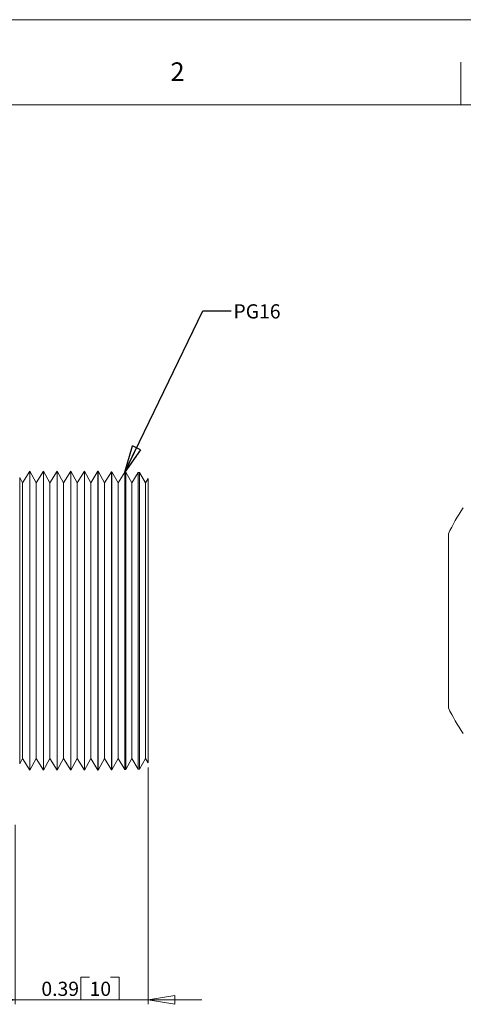
# Model space of a CAD drawing. Units: inches. Extents: x 0 to 22, y 0 to 17.
# Drawn here: x 12.4 to 16.3, y 8.3 to 17 of the extents above; entities that cross this region are included whole.
import ezdxf

# ---------------------------------------------------------------- set-up
doc = ezdxf.new("R2010")
doc.units = ezdxf.units.IN
doc.header["$MEASUREMENT"] = 0
doc.layers.add('VIEW_PV', color=7, linetype='Continuous', lineweight=0)
doc.styles.add('SLDTEXTSTYLE0', font='TXT', dxfattribs={"width": 0.75})
doc.dimstyles.new('SLDDIMSTYLE0', dxfattribs={"dimtxt": 0.125, "dimasz": 0.23622, "dimexe": 0, "dimexo": 0.0625, "dimgap": 0.03125, "dimtad": 1, "dimtoh": 1, "dimlfac": 0.333333, "dimdsep": 46, "dimtxsty": 'SLDTEXTSTYLE0', "dimblk1": 'CLOSED', "dimblk2": 'CLOSED', "dimsah": 1, "dimcen": 0.09, "dimadec": 0, "dimazin": 0, "dimtfac": 1, "dimtofl": 0, "dimtmove": 0, "dimatfit": 3, "dimldrblk": 'CLOSED', "dimfxl": 1, "dimtolj": 1, "dimtzin": 12, "dimarcsym": 0})
doc.dimstyles.new('SLDDIMSTYLE2', dxfattribs={"dimtxt": 0.23622, "dimasz": 0.23622, "dimexe": 0, "dimexo": 0.0625, "dimgap": 0.059055, "dimtad": 0, "dimtih": 1, "dimtoh": 1, "dimdec": 0, "dimzin": 0, "dimdsep": 46, "dimtxsty": 'Standard', "dimblk1": 'CLOSED', "dimblk2": 'CLOSED', "dimsah": 1, "dimcen": 0.09, "dimadec": 0, "dimazin": 0, "dimtfac": 1, "dimtdec": 0, "dimtofl": 0, "dimtmove": 0, "dimatfit": 3, "dimldrblk": 'CLOSED', "dimfxl": 1, "dimtolj": 1, "dimtzin": 0, "dimarcsym": 0})

# ---------------------------------------------------------------- blocks, each defined once
blk = doc.blocks.new('_Closed')
at = {"color": 0, "linetype": 'ByBlock', "lineweight": -2}
for p, q in [((-1, 0.166667), (0, 0)), ((-1, 0.166667), (-1, -0.166667)), ((0, 0), (-1, -0.166667)), ((0, 0), (-1, 0))]:
    blk.add_line(p, q, dxfattribs=at)
blk = doc.blocks.new('*D5')
at = {"layer": 'VIEW_PV'}
for p, q in [((13.4969, 10.4141), (13.4969, 8.3266)), ((12.3269, 9.9064), (12.3269, 8.3266)), ((12.9063, 8.5645), (12.9063, 8.366)), ((12.9063, 8.5645), (12.9822, 8.5645)), ((13.2427, 8.5645), (13.1668, 8.5645)), ((13.2427, 8.5645), (13.2427, 8.366)), ((12.3269, 8.366), (11.8545, 8.366)), ((13.4969, 8.366), (12.3269, 8.366)), ((12.9063, 8.366), (12.9822, 8.366)), ((13.2427, 8.366), (13.1668, 8.366)), ((13.4969, 8.366), (13.9694, 8.366))]:
    blk.add_line(p, q, dxfattribs=at)
at = {"layer": 'VIEW_PV', "xscale": 0.2362204724, "yscale": 0.2362204724}
blk.add_blockref('_Closed', (12.3269, 8.366, 0.0138), dxfattribs=at)
at = {"layer": 'VIEW_PV', "xscale": 0.2362204724, "yscale": 0.2362204724, "rotation": 180}
blk.add_blockref('_Closed', (13.4969, 8.366, 0.0138), dxfattribs=at)
at = {"layer": 'VIEW_PV', "char_height": 0.125, "attachment_point": 1, "style": 'SLDTEXTSTYLE0'}
for s, insert in [('0.39', (12.5581, 8.5257)), ('10', (12.9822, 8.5257))]:
    blk.add_mtext(s, dxfattribs=dict(at, insert=insert))

msp = doc.modelspace()

# ---------------------------------------------------------------- linework, layer by layer
at = {"color": 7, "linetype": 'Continuous', "lineweight": 15}
for p, q in [((12.4567, 13.0228), (12.3931, 12.9189)), ((12.5131, 12.9189), (12.4567, 13.0228)), ((12.4567, 11.7057), (12.4567, 13.0228)), ((12.5767, 13.0228), (12.5131, 12.9189)), ((12.6331, 12.9189), (12.5767, 13.0228)), ((12.5767, 11.7057), (12.5767, 13.0228)), ((12.6967, 13.0228), (12.6331, 12.9189)), ((12.7531, 12.9189), (12.6967, 13.0228)), ((12.6967, 11.7057), (12.6967, 13.0228)), ((12.8167, 13.0228), (12.7531, 12.9189)), ((12.8731, 12.9189), (12.8167, 13.0228)), ((12.8167, 11.7057), (12.8167, 13.0228)), ((12.9367, 13.0228), (12.8731, 12.9189)), ((12.9931, 12.9189), (12.9367, 13.0228)), ((12.9367, 11.7057), (12.9367, 13.0228)), ((13.056, 13.0216), (12.9931, 12.9189)), ((13.0573, 13.0216), (13.056, 13.0216)), ((13.056, 10.3898), (13.056, 13.0216)), ((13.1131, 12.9189), (13.0573, 13.0216)), ((13.0573, 13.0216), (13.0573, 11.7057)), ((13.1741, 13.0185), (13.1131, 12.9189)), ((13.1791, 13.0184), (13.1741, 13.0185)), ((13.1741, 10.3929), (13.1741, 13.0185)), ((13.2331, 12.9189), (13.1791, 13.0184)), ((13.1791, 13.0184), (13.1791, 11.7057)), ((13.2922, 13.0154), (13.2331, 12.9189)), ((13.3008, 13.0152), (13.2922, 13.0154)), ((13.2922, 10.396), (13.2922, 13.0154)), ((13.3531, 12.9189), (13.3008, 13.0152)), ((13.3008, 13.0152), (13.3008, 11.7057)), ((13.4103, 13.0123), (13.3531, 12.9189)), ((13.4225, 13.012), (13.4103, 13.0123)), ((13.4103, 10.3991), (13.4103, 13.0123)), ((13.4731, 12.9189), (13.4225, 13.012)), ((13.4225, 13.012), (13.4225, 11.7057)), ((12.3931, 12.9189), (12.3673, 12.9663)), ((12.3673, 11.7057), (12.3673, 12.9663)), ((13.4969, 12.9579), (13.4731, 12.9189)), ((13.4969, 10.4535), (13.4969, 12.9579)), ((12.3931, 12.9189), (12.3931, 10.4925)), ((12.5131, 12.9189), (12.5131, 10.4925)), ((12.6331, 12.9189), (12.6331, 10.4925)), ((12.7531, 12.9189), (12.7531, 10.4925)), ((12.8731, 12.9189), (12.8731, 10.4925)), ((12.9931, 12.9189), (12.9931, 10.4925)), ((13.1131, 12.9189), (13.1131, 10.4925)), ((13.2331, 12.9189), (13.2331, 10.4925)), ((13.3531, 12.9189), (13.3531, 10.4925)), ((13.4731, 12.9189), (13.4731, 10.4925)), ((16.14, 12.4717), (16.14, 10.9397)), ((12.3673, 10.4451), (12.3673, 11.7057)), ((12.4567, 10.3887), (12.4567, 11.7057)), ((12.5767, 10.3887), (12.5767, 11.7057)), ((12.6967, 10.3887), (12.6967, 11.7057)), ((12.8167, 10.3887), (12.8167, 11.7057)), ((12.9367, 10.3887), (12.9367, 11.7057)), ((13.0573, 11.7057), (13.0573, 10.3898)), ((13.1791, 11.7057), (13.1791, 10.393)), ((13.3008, 11.7057), (13.3008, 10.3962)), ((13.4225, 11.7057), (13.4225, 10.3994)), ((12.3673, 10.4451), (12.3931, 10.4925)), ((12.3931, 10.4925), (12.4567, 10.3887)), ((12.4567, 10.3887), (12.5131, 10.4925)), ((12.5131, 10.4925), (12.5767, 10.3887)), ((12.5767, 10.3887), (12.6331, 10.4925)), ((12.6331, 10.4925), (12.6967, 10.3887)), ((12.6967, 10.3887), (12.7531, 10.4925)), ((12.7531, 10.4925), (12.8167, 10.3887)), ((12.8167, 10.3887), (12.8731, 10.4925)), ((12.8731, 10.4925), (12.9367, 10.3887)), ((12.9367, 10.3887), (12.9931, 10.4925)), ((12.9931, 10.4925), (13.056, 10.3898)), ((13.0573, 10.3898), (13.1131, 10.4925)), ((13.1131, 10.4925), (13.1741, 10.3929)), ((13.1791, 10.393), (13.2331, 10.4925)), ((13.2331, 10.4925), (13.2922, 10.396)), ((13.3008, 10.3962), (13.3531, 10.4925)), ((13.3531, 10.4925), (13.4103, 10.3991)), ((13.4225, 10.3994), (13.4731, 10.4925)), ((13.4731, 10.4925), (13.4969, 10.4535)), ((13.056, 10.3898), (13.0573, 10.3898)), ((13.1741, 10.3929), (13.1791, 10.393)), ((13.2922, 10.396), (13.3008, 10.3962)), ((13.4103, 10.3991), (13.4225, 10.3994))]:
    msp.add_line(p, q, dxfattribs=at)
for start, end in [(145.72326, 154.27674), (205.72326, 214.27674)]:
    msp.add_arc((17.73, 11.7057), 1.7649, start, end, dxfattribs=at)
at = {"layer": 'VIEW_PV', "linetype": 'Continuous'}
msp.add_line((0, 17), (22, 17), dxfattribs=at)
at = {"layer": 'VIEW_PV'}
for p, q in [((16.25, 16.625), (16.25, 16.25)), ((0.5, 16.25), (21.5, 16.25))]:
    msp.add_line(p, q, dxfattribs=at)

# ---------------------------------------------------------------- texts
at = {"layer": 'VIEW_PV', "attachment_point": 1, "style": 'SLDTEXTSTYLE0'}
for s, insert, char_height in [('2', (13.6944, 16.624), 0.1641), ('PG16', (14.2487, 14.4932, 0.002), 0.125)]:
    msp.add_mtext(s, dxfattribs=dict(at, insert=insert, char_height=char_height))

# ---------------------------------------------------------------- dimensions: what is measured, and where the dimension line sits
at = {"layer": 'VIEW_PV'}
dim = msp.add_linear_dim(base=(12.3269, 8.366), p1=(13.4969, 10.4535), p2=(12.3269, 9.9457), dimstyle='SLDDIMSTYLE0', dxfattribs=at)
dim.commit()
dim.dimension.update_dxf_attribs({"geometry": '*D5', "text_midpoint": (12.913, 8.366), "dimtype": 160})

# ---------------------------------------------------------------- leaders
msp.add_leader([(13.2922, 13.0154), (13.9788, 14.4352), (14.2288, 14.4352)], dimstyle='SLDDIMSTYLE2', dxfattribs=at)

doc.saveas('drawing.dxf')
